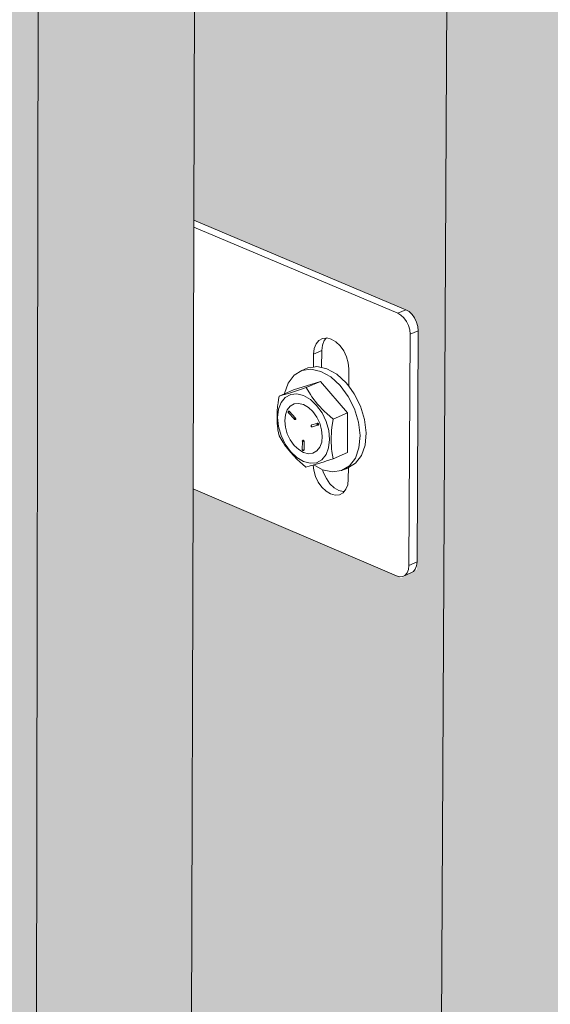
# Model space of a CAD drawing. Units: millimetres. Extents: x 119148 to 151903, y -268307 to -255830.
# Drawn here: x 144121 to 144248, y -263457 to -263221 of the extents above; entities that cross this region are included whole.
import ezdxf

# ---------------------------------------------------------------- set-up
doc = ezdxf.new("R2010")
doc.units = ezdxf.units.MM
for name, color, linetype, lineweight in [('Resysta_Cladding Profile', 132, 'Continuous', 9), ('Resysta_Hatch', 140, 'Continuous', 0), ('Resysta_U Bracket', 63, 'Continuous', 0)]:
    doc.layers.add(name, color=color, linetype=linetype, lineweight=lineweight)

msp = doc.modelspace()

# ---------------------------------------------------------------- hatches: boundary and pattern name
at = {"layer": 'Resysta_Hatch', "true_color": 0xcc6d28}
h = msp.add_hatch(color=32, dxfattribs=at)
h.dxf.hatch_style = 1
h.paths.add_polyline_path([(143711.02, -259502.01), (143710.18, -259428.35), (143663.98, -259431.71), (143731.57, -264692.73), (143769.99, -264672.06), (143769.28, -264609.19), (143769.24, -264605.99), (143768.56, -264546.4), (143768.53, -264544.22), (143756.68, -263504.97), (143755.94, -263440.39), (143755.92, -263438.54), (143742.65, -262274.97), (143741.85, -262204.6), (143741.83, -262203.16), (143727.33, -260932.05), (143726.46, -260855.05)])
h.paths.add_polyline_path([(143830.55, -259492.8), (143829.99, -259419.63), (143784.76, -259422.92), (143832.12, -264638.64), (143869.87, -264618.33), (143869.4, -264557.4), (143869.38, -264554.16), (143868.92, -264494.97), (143868.91, -264492.85), (143860.99, -263460.93), (143860.5, -263396.83), (143860.48, -263395.04), (143851.63, -262240.55), (143851.09, -262170.75), (143851.08, -262169.36), (143841.41, -260909.22), (143840.83, -260832.93)])
h.paths.add_polyline_path([(143947.58, -259483.77), (143947.29, -259411.11), (143903, -259414.33), (143930.85, -264579.06), (143930.91, -264585.5), (143967.99, -264565.55), (143967.75, -264506.46), (143967.74, -264503.18), (143967.5, -264444.39), (143967.5, -264442.33), (143963.38, -263417.64), (143963.12, -263354.02), (143963.12, -263352.28), (143958.52, -262206.75), (143958.24, -262137.52), (143958.23, -262136.17), (143953.21, -260886.83), (143952.91, -260811.22)])
h.paths.add_polyline_path([(144062.19, -259474.91), (144062.16, -259402.75), (144018.79, -259405.91), (144027.97, -264533.28), (144064.41, -264513.68), (144064.38, -264456.35), (144064.38, -264453.04), (144064.35, -264394.64), (144064.35, -264392.64), (144063.91, -263375.1), (144063.88, -263311.95), (144063.88, -263310.26), (144063.38, -262173.55), (144063.35, -262104.88), (144062.8, -260864.85), (144062.77, -260789.92)])
h.paths.add_polyline_path([(144174.46, -259466.23), (144174.68, -259394.57), (144132.19, -259397.66), (144123.35, -264481.97), (144159.16, -264462.71), (144159.33, -264407.06), (144159.34, -264403.72), (144159.52, -264345.71), (144159.52, -264343.76), (144162.62, -263333.28), (144162.81, -263270.59), (144162.81, -263268.94), (144166.27, -262140.94), (144166.48, -262072.82), (144170.24, -260843.29), (144170.47, -260769.02)])
h.paths.add_polyline_path([(144284.45, -259457.71), (144284.92, -259386.55), (144243.29, -259389.58), (144217.09, -264431.55), (144252.29, -264412.61), (144252.64, -264358.56), (144252.66, -264355.2), (144253.04, -264297.57), (144253.05, -264295.67), (144259.56, -263292.17), (144259.97, -263229.93), (144259.98, -263228.33), (144267.25, -262108.9), (144267.68, -262041.33), (144275.6, -260822.11), (144276.08, -260748.5)])
h.paths.add_polyline_path([(144392.25, -259449.36), (144392.94, -259378.7), (144352.15, -259381.67), (144309.24, -264381.98), (144343.84, -264363.36), (144344.36, -264310.85), (144344.4, -264307.46), (144344.96, -264250.21), (144344.98, -264248.36), (144354.79, -263251.74), (144355.4, -263189.96), (144355.42, -263188.4), (144366.36, -262077.42), (144367.02, -262010.39), (144378.93, -260801.33), (144379.65, -260728.35)])
h.paths.add_polyline_path([(144497.9, -259441.16), (144498.82, -259371), (144458.84, -259373.91), (144399.83, -264333.24), (144433.86, -264314.94), (144434.53, -264263.9), (144434.57, -264260.49), (144435.32, -264203.61), (144435.34, -264201.81), (144448.35, -263211.99), (144449.16, -263150.65), (144449.18, -263149.13), (144463.67, -262046.49), (144464.54, -261979.99), (144480.3, -260780.92), (144481.25, -260708.58)])
h.paths.add_polyline_path([(144601.48, -259433.12), (144602.62, -259363.45), (144563.42, -259366.3), (144488.91, -264285.32), (144522.37, -264267.32), (144523.18, -264217.69), (144523.24, -264214.26), (144524.16, -264157.75), (144524.19, -264156), (144540.28, -263172.9), (144541.28, -263111.99), (144541.3, -263110.52), (144559.21, -262016.09), (144560.29, -261950.11), (144579.75, -260760.88), (144580.92, -260689.16)])
h.paths.add_polyline_path([(144703.04, -259425.23), (144704.39, -259356.05), (144665.95, -259358.85), (144576.58, -264232.87), (144576.51, -264238.2), (144609.42, -264220.49), (144610.36, -264172.22), (144610.43, -264168.77), (144611.53, -264112.63), (144611.56, -264110.92), (144630.62, -263134.45), (144631.8, -263073.97), (144631.83, -263072.53), (144653.04, -261986.21), (144654.32, -261920.74), (144677.35, -260741.2), (144678.74, -260670.08)])
h.paths.add_polyline_path([(144802.65, -259417.49), (144804.2, -259348.79), (144766.5, -259351.54), (144662.67, -264191.85), (144695.04, -264174.44), (144696.1, -264127.45), (144696.18, -264123.99), (144697.44, -264068.21), (144697.48, -264066.54), (144719.42, -263096.62), (144720.78, -263036.57), (144720.81, -263035.17), (144745.21, -261956.84), (144746.68, -261891.88), (144773.14, -260721.86), (144774.74, -260651.35)])
h.paths.add_polyline_path([(144900.36, -259409.88), (144902.11, -259341.68), (144865.12, -259344.36), (144747.42, -264146.26), (144779.27, -264129.13), (144780.44, -264083.39), (144780.53, -264079.91), (144781.95, -264024.48), (144782, -264022.86), (144806.72, -263059.41), (144808.25, -262999.78), (144808.28, -262998.42), (144835.75, -261927.97), (144837.4, -261863.5), (144867.18, -260702.87), (144868.98, -260632.95)])
h.paths.add_polyline_path([(144996.22, -259402.42), (144998.16, -259334.69), (144961.87, -259337.33), (144830.81, -264101.4), (144862.14, -264084.55), (144863.41, -264040.01), (144863.51, -264036.51), (144865.09, -263981.44), (144865.14, -263979.85), (144892.54, -263022.8), (144894.24, -262963.59), (144924.71, -261899.58), (144926.54, -261835.6), (144959.51, -260684.2), (144961.5, -260614.86)])
h.paths.add_polyline_path([(145090.28, -259395.09), (145092.41, -259327.84), (145056.8, -259330.43), (144912.85, -264057.27), (144943.68, -264040.68), (144945.05, -263997.29), (144945.16, -263993.79), (144946.89, -263939.06), (144946.94, -263937.51), (144976.94, -262986.77), (144978.8, -262927.97), (145012.13, -261871.66), (145014.13, -261808.17), (145050.18, -260665.86), (145052.35, -260597.09)])
h.paths.add_polyline_path([(145182.61, -259387.89), (145184.9, -259321.11), (145149.96, -259323.65), (144993.74, -264009.14), (144993.59, -264013.84), (145023.93, -263997.51), (145025.39, -263955.23), (145025.51, -263951.71), (145027.38, -263897.33), (145027.43, -263895.82), (145059.94, -262951.32), (145061.95, -262892.92), (145098.05, -261844.2), (145100.22, -261781.18), (145139.24, -260647.84), (145141.58, -260579.63)])
h.paths.add_polyline_path([(145273.23, -259380.81), (145275.7, -259314.51), (145241.4, -259317), (145073.05, -263971.09), (145102.91, -263955.02), (145104.45, -263913.8), (145104.58, -263910.28), (145106.59, -263856.24), (145106.65, -263854.76), (145141.58, -262916.42), (145143.74, -262858.42), (145182.51, -261817.19), (145184.84, -261754.65), (145226.71, -260630.12), (145229.23, -260562.47)])
h.paths.add_polyline_path([(145362.21, -259373.87), (145364.84, -259308.03), (145331.16, -259310.48), (145151.26, -263929.01), (145180.66, -263913.2), (145182.27, -263873.01), (145182.41, -263869.47), (145184.56, -263815.77), (145184.62, -263814.32), (145221.9, -262882.08), (145224.2, -262824.47), (145265.55, -261790.62), (145268.03, -261728.54), (145312.66, -260612.7), (145315.35, -260545.59)])
h.paths.add_polyline_path([(145449.58, -259367.04), (145452.37, -259301.66), (145419.29, -259304.07), (145228.4, -263883.2), (145228.26, -263887.59), (145257.21, -263872.02), (145258.88, -263832.82), (145259.03, -263829.27), (145261.31, -263775.91), (145261.37, -263774.49), (145300.92, -262848.26), (145303.37, -262791.04), (145347.2, -261764.48), (145349.83, -261702.85), (145397.12, -260595.58), (145399.96, -260529.01)])
h.paths.add_polyline_path([(145535.38, -259360.33), (145538.33, -259295.41), (145505.85, -259297.77), (145304.07, -263846.81), (145332.57, -263831.48), (145334.31, -263793.23), (145334.47, -263789.68), (145336.87, -263736.64), (145336.94, -263735.26), (145378.68, -262814.97), (145381.26, -262758.13), (145427.5, -261738.76), (145430.27, -261677.58), (145480.12, -260578.74), (145483.11, -260512.69)])
h.paths.add_polyline_path([(145619.67, -259353.74), (145622.76, -259289.27), (145590.86, -259291.59), (145378.87, -263802.45), (145378.72, -263806.66), (145406.78, -263791.56), (145408.58, -263754.22), (145408.75, -263750.67), (145411.27, -263697.96), (145411.34, -263696.61), (145455.21, -262782.19), (145457.91, -262725.73), (145506.47, -261713.45), (145509.39, -261652.71), (145561.7, -260562.17), (145564.85, -260496.65)])
h.paths.add_polyline_path([(145702.48, -259347.26), (145705.71, -259283.24), (145674.37, -259285.52), (145452.23, -263767.11), (145479.87, -263752.24), (145481.72, -263715.79), (145481.9, -263712.23), (145484.54, -263659.84), (145530.53, -262749.9), (145533.36, -262693.82), (145584.16, -261688.54), (145587.21, -261628.24), (145641.91, -260545.88), (145645.19, -260480.87)])
h = msp.add_hatch(color=32, dxfattribs=at)
h.dxf.hatch_style = 1
h.paths.add_polyline_path([(144018.79, -259405.91), (144009.05, -259405.19), (144011.18, -259407.75), (144011.43, -259410.45), (144011.58, -259485.23), (144010.01, -259488.11), (144006.29, -259488.53), (143947.58, -259483.77), (143952.91, -260810.34), (144012.09, -260822.37), (144014.05, -260824.89), (144014.29, -260827.39), (144014.43, -260896.44), (144012.62, -260898.01), (144009.48, -260898.67), (143953.21, -260886.83), (143958.23, -262136.17), (144014.87, -262154.6), (144016.75, -262157.15), (144016.98, -262159.46), (144017.11, -262222.66), (144014.05, -262224.8), (144011.92, -262224.47), (143958.52, -262206.75), (143963.12, -263352.28), (144017.43, -263376.03), (144019.23, -263378.59), (144019.45, -263380.75), (144019.56, -263438.8), (144015.78, -263440.87), (143963.38, -263417.64), (143967.5, -264442.33), (144019.72, -264470.39), (144021.45, -264472.96), (144021.66, -264474.98), (144021.76, -264528.5), (144018.05, -264530.5), (143967.74, -264503.18), (143967.75, -264506.46), (144027.98, -264539.17), (144027.97, -264533.28)])
h.paths.add_polyline_path([(144132.19, -259397.66), (144122.47, -259396.96), (144124.59, -259399.49), (144124.82, -259402.16), (144124.71, -259476.2), (144123.14, -259479.05), (144119.45, -259479.46), (144062.19, -259474.91), (144062.77, -260789.06), (144120.52, -260800.58), (144122.48, -260803.07), (144122.7, -260805.54), (144122.6, -260873.97), (144120.78, -260875.53), (144117.68, -260876.18), (144062.8, -260864.85), (144063.35, -262103.57), (144098.24, -262114.71), (144118.62, -262121.22), (144120.49, -262123.74), (144120.71, -262126.03), (144120.62, -262188.71), (144117.57, -262190.83), (144115.46, -262190.51), (144063.38, -262173.55), (144063.88, -263310.26), (144116.88, -263333.01), (144118.67, -263335.55), (144118.88, -263337.69), (144118.79, -263395.31), (144115.03, -263397.35), (144063.91, -263375.1), (144064.35, -264392.64), (144115.31, -264419.55), (144117.04, -264422.09), (144117.24, -264424.09), (144117.16, -264477.25), (144113.47, -264479.24), (144064.38, -264453.04), (144064.38, -264456.35), (144123.34, -264487.82), (144123.35, -264481.97)])
h.paths.add_polyline_path([(144120.78, -260875.53), (144118.05, -260876.1), (144118.84, -260875.81), (144121.34, -260875.29), (144121.65, -260874.79)], flags=17)
h.paths.add_polyline_path([(144243.29, -259389.58), (144233.58, -259388.9), (144235.69, -259391.4), (144235.92, -259394.04), (144235.55, -259467.35), (144233.97, -259470.17), (144230.32, -259470.58), (144174.46, -259466.23), (144170.47, -260768.19), (144226.84, -260779.21), (144228.79, -260781.67), (144229.01, -260784.12), (144228.68, -260851.93), (144226.85, -260853.48), (144223.79, -260854.12), (144170.24, -260843.29), (144166.48, -262071.55), (144220.43, -262088.46), (144222.3, -262090.95), (144222.51, -262093.23), (144222.2, -262155.39), (144219.17, -262157.48), (144217.08, -262157.18), (144166.27, -262140.94), (144162.81, -263268.94), (144214.55, -263290.76), (144216.34, -263293.28), (144216.54, -263295.39), (144216.25, -263352.59), (144212.51, -263354.62), (144162.62, -263333.28), (144159.52, -264343.76), (144209.26, -264369.58), (144210.99, -264372.1), (144211.18, -264374.08), (144210.92, -264426.89), (144207.25, -264428.85), (144159.34, -264403.72), (144159.33, -264407.06), (144217.06, -264437.36), (144217.09, -264431.55)])
h.paths.add_polyline_path([(144352.15, -259381.67), (144342.46, -259381), (144344.56, -259383.47), (144344.77, -259386.09), (144344.17, -259458.68), (144342.57, -259461.47), (144338.96, -259461.88), (144284.45, -259457.71), (144276.08, -260747.69), (144331.12, -260758.25), (144333.06, -260760.69), (144333.27, -260763.12), (144332.71, -260830.32), (144330.88, -260831.86), (144327.86, -260832.49), (144275.6, -260822.11), (144267.69, -262040.09), (144320.37, -262056.3), (144322.23, -262058.77), (144322.43, -262061.03), (144321.91, -262122.68), (144318.9, -262124.76), (144316.82, -262124.46), (144267.25, -262108.9), (144259.98, -263228.33), (144310.49, -263249.27), (144312.27, -263251.75), (144312.47, -263253.85), (144311.99, -263310.62), (144308.28, -263312.64), (144259.56, -263292.17), (144253.05, -264295.67), (144301.62, -264320.46), (144303.33, -264322.96), (144303.52, -264324.93), (144303.08, -264377.37), (144299.44, -264379.33), (144252.66, -264355.2), (144252.64, -264358.56), (144309.19, -264387.75), (144309.24, -264381.98)])
h.paths.add_polyline_path([(144458.84, -259373.91), (144449.16, -259373.25), (144451.25, -259375.7), (144451.46, -259378.29), (144450.62, -259450.18), (144449.02, -259452.95), (144445.44, -259453.34), (144392.25, -259449.36), (144379.66, -260727.57), (144433.4, -260737.69), (144435.34, -260740.1), (144435.54, -260742.51), (144434.76, -260809.12), (144432.93, -260810.65), (144429.95, -260811.27), (144378.93, -260801.33), (144367.03, -262009.18), (144418.48, -262024.74), (144420.33, -262027.18), (144420.52, -262029.42), (144419.81, -262090.58), (144416.8, -262092.62), (144414.75, -262092.34), (144366.36, -262077.42), (144355.42, -263188.4), (144404.75, -263208.5), (144406.52, -263210.96), (144406.71, -263213.04), (144406.05, -263269.4), (144402.36, -263271.39), (144354.79, -263251.74), (144344.98, -264248.36), (144392.41, -264272.18), (144394.12, -264274.65), (144394.3, -264276.6), (144393.69, -264328.7), (144390.08, -264330.64), (144344.4, -264307.46), (144344.36, -264310.85), (144399.76, -264338.97), (144399.83, -264333.24)])

# ---------------------------------------------------------------- linework, layer by layer
at = {"layer": 'Resysta_Cladding Profile'}
for p, q in [((144217.09, -264431.55), (144243.29, -259389.58)), ((144123.35, -264481.97), (144132.19, -259397.66)), ((144162.81, -263268.94), (144166.27, -262140.94)), ((144159.52, -264343.76), (144162.62, -263333.28))]:
    msp.add_line(p, q, dxfattribs=at)
at = {"layer": 'Resysta_U Bracket'}
for p, q in [((144162.81, -263268.94), (144213.58, -263290.36)), ((144162.81, -263270.59), (144162.81, -263268.94)), ((144162.62, -263333.28), (144162.81, -263270.59)), ((144211.64, -263291.19), (144162.81, -263270.59)), ((144213.58, -263290.36), (144211.64, -263291.19)), ((144214.35, -263290.81), (144213.58, -263290.36)), ((144215.06, -263291.49), (144214.35, -263290.81)), ((144212.41, -263291.65), (144211.64, -263291.19)), ((144213.13, -263292.33), (144212.41, -263291.65)), ((144213.74, -263293.19), (144213.13, -263292.33)), ((144214.21, -263294.17), (144213.74, -263293.19)), ((144215.68, -263292.35), (144215.06, -263291.49)), ((144216.15, -263293.33), (144215.68, -263292.35)), ((144216.44, -263294.37), (144216.15, -263293.33)), ((144214.5, -263295.21), (144214.21, -263294.17)), ((144214.6, -263296.23), (144214.5, -263295.21)), ((144216.54, -263295.39), (144214.6, -263296.23)), ((144216.26, -263350.77), (144216.54, -263295.39)), ((144216.54, -263295.39), (144216.44, -263294.37)), ((144192.75, -263297.72), (144192.08, -263298.54)), ((144193.62, -263297.24), (144192.75, -263297.72)), ((144194.01, -263297.71), (144193.59, -263298.82)), ((144194.47, -263297.15), (144193.62, -263297.24)), ((144194.47, -263297.15), (144194.01, -263297.71)), ((144194.64, -263297.13), (144194.47, -263297.15)), ((144195.73, -263297.41), (144194.64, -263297.13)), ((144196.82, -263298.05), (144195.73, -263297.41)), ((144197.83, -263299.01), (144196.82, -263298.05)), ((144214.33, -263351.62), (144214.6, -263296.23)), ((144191.65, -263299.65), (144191.5, -263300.98)), ((144193.44, -263300.14), (144191.5, -263300.98)), ((144192.08, -263298.54), (144191.65, -263299.65)), ((144193.44, -263300.14), (144193.42, -263304.24)), ((144193.59, -263298.82), (144193.44, -263300.14)), ((144198.7, -263300.23), (144197.83, -263299.01)), ((144199.36, -263301.62), (144198.7, -263300.23)), ((144191.5, -263300.98), (144191.49, -263304.12)), ((144199.77, -263303.09), (144199.36, -263301.62)), ((144186.8, -263306.08), (144188.66, -263304.95)), ((144190.11, -263304.32), (144188.66, -263304.95)), ((144188.66, -263304.95), (144190.85, -263304.62)), ((144190.11, -263304.32), (144191.49, -263304.12)), ((144190.85, -263304.62), (144193.22, -263305.14)), ((144191.49, -263304.12), (144192.3, -263304)), ((144192.3, -263304), (144193.42, -263304.24)), ((144193.22, -263305.14), (144195.6, -263306.46)), ((144193.42, -263304.24), (144194.67, -263304.51)), ((144194.67, -263304.51), (144197.05, -263305.83)), ((144199.91, -263304.54), (144199.77, -263303.09)), ((144199.89, -263308.68), (144199.91, -263304.54)), ((144185.39, -263307.96), (144186.8, -263306.08)), ((144193.15, -263307.56), (144186.67, -263309.56)), ((144193.15, -263307.56), (144189.75, -263309.03)), ((144199.61, -263315.06), (144193.15, -263307.56)), ((144195.6, -263306.46), (144197.84, -263308.5)), ((144197.05, -263305.83), (144199.29, -263307.87)), ((144184.52, -263310.44), (144185.39, -263307.96)), ((144184.52, -263310.49), (144186.67, -263309.56)), ((144187.6, -263309.75), (144185.99, -263310.26)), ((144188.15, -263309.56), (144187.6, -263309.75)), ((144189.75, -263309.03), (144188.15, -263309.56)), ((144190.72, -263310.65), (144189.75, -263309.03)), ((144197.84, -263308.5), (144199.77, -263311.11)), ((144199.29, -263307.87), (144199.89, -263308.68)), ((144199.89, -263308.68), (144201.22, -263310.48)), ((144183.1, -263311.88), (144182.97, -263312.72)), ((144183.26, -263311.04), (144183.1, -263311.88)), ((144183.26, -263311.04), (144184.52, -263310.49)), ((144184.24, -263310.77), (144183.26, -263311.04)), ((144184.71, -263311.36), (144183.72, -263312.58)), ((144184.59, -263310.68), (144184.24, -263310.77)), ((144184.52, -263310.49), (144184.52, -263310.44)), ((144185.99, -263310.26), (144184.59, -263310.68)), ((144186, -263310.65), (144184.71, -263311.36)), ((144187.5, -263310.49), (144186, -263310.65)), ((144189.11, -263310.91), (144187.5, -263310.49)), ((144190.72, -263311.86), (144189.11, -263310.91)), ((144191.07, -263311.22), (144190.72, -263310.65)), ((144192.22, -263313.27), (144190.72, -263311.86)), ((144192.46, -263313.01), (144191.07, -263311.22)), ((144199.77, -263311.11), (144201.28, -263314.12)), ((144201.22, -263310.48), (144202.73, -263313.49)), ((144182.79, -263314.39), (144182.74, -263315.21)), ((144182.85, -263313.76), (144182.79, -263314.39)), ((144182.86, -263313.56), (144182.85, -263313.76)), ((144182.95, -263313.05), (144182.86, -263313.56)), ((144183.09, -263314.22), (144182.87, -263316.17)), ((144182.97, -263312.72), (144182.95, -263313.05)), ((144183.72, -263312.58), (144183.09, -263314.22)), ((144185.18, -263314.33), (144184.73, -263315.53)), ((144185.89, -263313.44), (144185.18, -263314.33)), ((144185.49, -263314.68), (144185.46, -263314.72)), ((144185.52, -263314.66), (144185.49, -263314.7)), ((144185.52, -263314.66), (144185.49, -263314.68)), ((144185.53, -263314.67), (144185.49, -263314.7)), ((144185.54, -263314.67), (144185.49, -263314.7)), ((144185.51, -263314.72), (144185.53, -263314.67)), ((144185.54, -263314.67), (144185.51, -263314.72)), ((144185.56, -263314.63), (144185.52, -263314.66)), ((144185.58, -263314.64), (144185.52, -263314.66)), ((144185.54, -263314.67), (144185.52, -263314.66)), ((144185.53, -263314.67), (144185.58, -263314.64)), ((144185.61, -263314.66), (144185.53, -263314.67)), ((144185.55, -263314.73), (144185.53, -263314.67)), ((144185.58, -263314.64), (144185.54, -263314.67)), ((144185.58, -263314.64), (144185.63, -263314.61)), ((144185.65, -263314.64), (144185.58, -263314.64)), ((144185.61, -263314.66), (144185.58, -263314.64)), ((144185.65, -263314.64), (144185.61, -263314.66)), ((144185.61, -263314.73), (144185.61, -263314.66)), ((144185.65, -263314.69), (144185.61, -263314.66)), ((144185.7, -263314.66), (144185.61, -263314.66)), ((144185.65, -263314.69), (144185.61, -263314.73)), ((144185.63, -263314.61), (144185.65, -263314.64)), ((144185.65, -263314.64), (144185.7, -263314.66)), ((144185.7, -263314.66), (144185.65, -263314.69)), ((144185.7, -263314.66), (144185.74, -263314.7)), ((144185.89, -263313.44), (144186.82, -263312.91)), ((144186.82, -263312.91), (144187.9, -263312.79)), ((144187.9, -263312.79), (144189.06, -263313.07)), ((144189.06, -263313.07), (144190.23, -263313.75)), ((144190.23, -263313.75), (144191.31, -263314.77)), ((144192.22, -263313.27), (144193.51, -263315.08)), ((144194.07, -263314.7), (144192.46, -263313.01)), ((144201.28, -263314.12), (144202.25, -263317.31)), ((144202.73, -263313.49), (144203.7, -263316.68)), ((144182.74, -263315.21), (144182.73, -263316.01)), ((144182.73, -263316.01), (144182.74, -263316.81)), ((144182.74, -263316.81), (144182.78, -263317.59)), ((144183.07, -263318.31), (144182.87, -263316.17)), ((144184.73, -263315.53), (144184.58, -263316.95)), ((144184.58, -263316.95), (144184.74, -263318.5)), ((144185.41, -263314.81), (144185.4, -263314.86)), ((144185.44, -263314.82), (144185.4, -263314.86)), ((144185.41, -263314.84), (144185.4, -263314.86)), ((144185.4, -263314.86), (144185.42, -263314.92)), ((144185.4, -263314.86), (144185.42, -263314.89)), ((144185.43, -263314.77), (144185.41, -263314.84)), ((144185.43, -263314.77), (144185.41, -263314.81)), ((144185.44, -263314.82), (144185.41, -263314.84)), ((144185.41, -263314.84), (144185.42, -263314.89)), ((144185.44, -263314.82), (144185.42, -263314.86)), ((144185.42, -263314.82), (144185.42, -263314.86)), ((144185.42, -263314.86), (144185.45, -263314.88)), ((144185.42, -263314.86), (144185.44, -263314.92)), ((144185.44, -263314.87), (144185.42, -263314.89)), ((144185.44, -263314.87), (144185.42, -263314.92)), ((144185.42, -263314.89), (144185.42, -263314.95)), ((144185.42, -263314.92), (144185.42, -263314.95)), ((144185.42, -263314.95), (144185.44, -263314.98)), ((144185.42, -263314.95), (144185.47, -263314.99)), ((144185.42, -263314.95), (144185.46, -263315.03)), ((144185.44, -263314.73), (144185.43, -263314.77)), ((144185.43, -263314.77), (144185.44, -263314.82)), ((144185.49, -263314.7), (144185.44, -263314.73)), ((144185.49, -263314.7), (144185.44, -263314.77)), ((144185.44, -263314.73), (144185.46, -263314.78)), ((144185.44, -263314.77), (144185.44, -263314.82)), ((144185.46, -263314.78), (144185.44, -263314.82)), ((144185.48, -263314.88), (144185.44, -263314.82)), ((144185.44, -263314.82), (144185.45, -263314.88)), ((144185.48, -263314.85), (144185.44, -263314.87)), ((144185.44, -263314.87), (144185.48, -263314.92)), ((144185.45, -263314.88), (144185.44, -263314.92)), ((144185.49, -263314.95), (144185.44, -263314.92)), ((144185.46, -263315.03), (144185.44, -263314.98)), ((144185.45, -263314.88), (144185.48, -263314.88)), ((144185.49, -263314.7), (144185.46, -263314.72)), ((144185.51, -263314.72), (144185.46, -263314.78)), ((144185.48, -263314.81), (144185.46, -263314.78)), ((144185.48, -263314.85), (144185.46, -263314.78)), ((144185.46, -263315.03), (144186.8, -263316.53)), ((144185.47, -263314.99), (144185.49, -263314.95)), ((144185.51, -263314.79), (144185.48, -263314.81)), ((144185.51, -263314.79), (144185.48, -263314.88)), ((144185.48, -263314.81), (144185.48, -263314.88)), ((144185.52, -263314.83), (144185.48, -263314.88)), ((144185.48, -263314.85), (144185.48, -263314.92)), ((144185.53, -263314.88), (144185.48, -263314.85)), ((144185.53, -263314.88), (144185.48, -263314.88)), ((144185.48, -263314.88), (144185.49, -263314.95)), ((144185.51, -263314.72), (144185.49, -263314.7)), ((144185.53, -263314.88), (144185.49, -263314.95)), ((144185.55, -263314.73), (144185.51, -263314.72)), ((144185.51, -263314.72), (144185.51, -263314.79)), ((144185.55, -263314.73), (144185.51, -263314.72)), ((144185.56, -263314.78), (144185.51, -263314.79)), ((144185.52, -263314.83), (144185.51, -263314.79)), ((144185.56, -263314.78), (144185.52, -263314.83)), ((144185.53, -263314.88), (144185.52, -263314.83)), ((144185.61, -263314.73), (144185.55, -263314.73)), ((144185.56, -263314.78), (144185.55, -263314.73)), ((144185.55, -263314.73), (144185.56, -263314.78)), ((144185.61, -263314.73), (144185.56, -263314.78)), ((144185.74, -263314.7), (144187.09, -263316.27)), ((144186.79, -263316.57), (144186.8, -263316.53)), ((144186.79, -263316.57), (144186.83, -263316.6)), ((144186.81, -263316.59), (144186.79, -263316.57)), ((144186.84, -263316.49), (144186.8, -263316.53)), ((144186.8, -263316.53), (144186.81, -263316.59)), ((144186.83, -263316.58), (144186.8, -263316.53)), ((144186.83, -263316.53), (144186.8, -263316.53)), ((144186.83, -263316.6), (144186.81, -263316.59)), ((144186.81, -263316.59), (144186.84, -263316.62)), ((144186.84, -263316.49), (144186.83, -263316.53)), ((144186.83, -263316.58), (144186.83, -263316.53)), ((144186.88, -263316.58), (144186.83, -263316.53)), ((144186.83, -263316.6), (144186.88, -263316.58)), ((144186.83, -263316.6), (144186.87, -263316.64)), ((144186.84, -263316.49), (144186.86, -263316.43)), ((144186.9, -263316.55), (144186.84, -263316.49)), ((144186.88, -263316.58), (144186.84, -263316.49)), ((144186.88, -263316.58), (144186.84, -263316.49)), ((144186.87, -263316.64), (144186.84, -263316.62)), ((144186.86, -263316.43), (144186.91, -263316.44)), ((144186.9, -263316.65), (144186.86, -263316.62)), ((144186.87, -263316.64), (144186.91, -263316.63)), ((144186.87, -263316.64), (144186.91, -263316.66)), ((144186.88, -263316.58), (144186.9, -263316.55)), ((144186.93, -263316.57), (144186.88, -263316.58)), ((144186.96, -263316.57), (144186.9, -263316.55)), ((144186.93, -263316.57), (144186.9, -263316.55)), ((144186.91, -263316.44), (144186.96, -263316.41)), ((144186.93, -263316.5), (144186.91, -263316.44)), ((144186.95, -263316.46), (144186.91, -263316.44)), ((144186.91, -263316.66), (144186.95, -263316.67)), ((144186.96, -263316.41), (144186.93, -263316.36)), ((144186.95, -263316.46), (144186.93, -263316.36)), ((144186.93, -263316.5), (144186.95, -263316.46)), ((144186.99, -263316.49), (144186.93, -263316.5)), ((144186.93, -263316.57), (144186.98, -263316.61)), ((144186.96, -263316.41), (144186.95, -263316.46)), ((144186.99, -263316.49), (144186.95, -263316.46)), ((144186.99, -263316.67), (144186.95, -263316.67)), ((144187.03, -263316.53), (144186.96, -263316.57)), ((144186.98, -263316.61), (144186.96, -263316.57)), ((144187.03, -263316.58), (144186.96, -263316.57)), ((144186.98, -263316.61), (144187.03, -263316.58)), ((144186.98, -263316.61), (144187.02, -263316.64)), ((144187.06, -263316.48), (144186.99, -263316.49)), ((144187.03, -263316.53), (144186.99, -263316.49)), ((144186.99, -263316.67), (144187.02, -263316.64)), ((144186.99, -263316.67), (144187.07, -263316.65)), ((144187.04, -263316.67), (144186.99, -263316.67)), ((144187.02, -263316.64), (144187.07, -263316.62)), ((144187.02, -263316.64), (144187.04, -263316.67)), ((144187.07, -263316.65), (144187.02, -263316.65)), ((144187.03, -263316.53), (144187.06, -263316.48)), ((144187.03, -263316.58), (144187.03, -263316.53)), ((144187.09, -263316.53), (144187.03, -263316.53)), ((144187.09, -263316.58), (144187.03, -263316.58)), ((144187.07, -263316.62), (144187.03, -263316.58)), ((144187.04, -263316.29), (144187.09, -263316.27)), ((144187.07, -263316.34), (144187.04, -263316.29)), ((144187.12, -263316.32), (144187.04, -263316.29)), ((144187.04, -263316.67), (144187.07, -263316.65)), ((144187.09, -263316.53), (144187.06, -263316.48)), ((144187.12, -263316.32), (144187.07, -263316.34)), ((144187.07, -263316.62), (144187.09, -263316.58)), ((144187.13, -263316.61), (144187.07, -263316.62)), ((144187.07, -263316.65), (144187.13, -263316.61)), ((144187.07, -263316.65), (144187.07, -263316.62)), ((144187.07, -263316.65), (144187.12, -263316.64)), ((144187.12, -263316.32), (144187.09, -263316.27)), ((144187.15, -263316.38), (144187.1, -263316.4)), ((144187.14, -263316.45), (144187.1, -263316.4)), ((144187.15, -263316.38), (144187.12, -263316.32)), ((144187.12, -263316.64), (144187.2, -263316.59)), ((144187.12, -263316.64), (144187.13, -263316.61)), ((144187.14, -263316.45), (144187.15, -263316.38)), ((144187.2, -263316.43), (144187.15, -263316.38)), ((144187.2, -263316.49), (144187.2, -263316.43)), ((144187.2, -263316.55), (144187.2, -263316.49)), ((144187.2, -263316.59), (144187.2, -263316.55)), ((144191.31, -263314.77), (144192.25, -263316.07)), ((144192.25, -263316.07), (144192.97, -263317.56)), ((144193.51, -263315.08), (144194.49, -263317.14)), ((144194.62, -263315.18), (144194.07, -263314.7)), ((144196.2, -263316.54), (144194.62, -263315.18)), ((144195.89, -263318.56), (144196.2, -263316.54)), ((144199.61, -263315.06), (144196.2, -263316.54)), ((144199.57, -263324.57), (144199.61, -263315.06)), ((144203.7, -263316.68), (144204.07, -263319.86)), ((144182.78, -263317.59), (144182.83, -263318.17)), ((144182.83, -263318.17), (144182.84, -263318.36)), ((144182.84, -263318.36), (144182.92, -263318.79)), ((144182.92, -263318.79), (144182.94, -263319.1)), ((144182.94, -263319.1), (144183.07, -263319.83)), ((144183.07, -263318.31), (144183.69, -263320.48)), ((144185.19, -263320.07), (144184.74, -263318.5)), ((144190.89, -263318.12), (144190.87, -263318.2)), ((144190.88, -263318.14), (144190.87, -263318.2)), ((144190.87, -263318.2), (144190.88, -263318.23)), ((144190.87, -263318.2), (144190.88, -263318.25)), ((144190.9, -263318.1), (144190.88, -263318.14)), ((144190.89, -263318.12), (144190.88, -263318.18)), ((144190.9, -263318.17), (144190.88, -263318.23)), ((144190.88, -263318.23), (144190.91, -263318.27)), ((144190.89, -263318.12), (144190.9, -263318.17)), ((144190.91, -263318.06), (144190.9, -263318.1)), ((144190.91, -263318.13), (144190.9, -263318.17)), ((144190.9, -263318.17), (144190.91, -263318.27)), ((144190.9, -263318.17), (144190.92, -263318.22)), ((144190.9, -263318.17), (144190.93, -263318.17)), ((144190.94, -263318.03), (144190.91, -263318.06)), ((144190.95, -263318.06), (144190.91, -263318.13)), ((144190.95, -263318.06), (144190.91, -263318.06)), ((144190.92, -263318.07), (144190.91, -263318.13)), ((144190.91, -263318.13), (144190.93, -263318.17)), ((144190.93, -263318.17), (144190.91, -263318.2)), ((144190.91, -263318.2), (144190.91, -263318.27)), ((144190.91, -263318.2), (144190.95, -263318.25)), ((144190.92, -263318.22), (144190.91, -263318.27)), ((144190.95, -263318.25), (144190.91, -263318.27)), ((144190.91, -263318.27), (144190.92, -263318.33)), ((144190.91, -263318.32), (144190.93, -263318.34)), ((144190.92, -263318.22), (144190.97, -263318.3)), ((144190.92, -263318.33), (144190.97, -263318.3)), ((144190.92, -263318.33), (144190.94, -263318.36)), ((144190.92, -263318.33), (144190.97, -263318.37)), ((144190.92, -263318.33), (144190.96, -263318.37)), ((144190.93, -263318.23), (144190.95, -263318.25)), ((144190.93, -263318.34), (144190.93, -263318.31)), ((144190.96, -263318.38), (144190.93, -263318.34)), ((144190.93, -263318.34), (144190.97, -263318.37)), ((144190.98, -263317.99), (144190.94, -263318.03)), ((144191, -263318.41), (144190.94, -263318.36)), ((144190.95, -263318.21), (144190.95, -263318.25)), ((144190.95, -263318.25), (144190.97, -263318.3)), ((144190.96, -263318.37), (144191, -263318.41)), ((144191.02, -263318.42), (144190.97, -263318.37)), ((144190.97, -263318.37), (144191.02, -263318.38)), ((144190.97, -263318.37), (144191.01, -263318.4)), ((144191.01, -263317.97), (144190.98, -263317.99)), ((144191.02, -263318.42), (144191, -263318.41)), ((144191.06, -263317.95), (144191.01, -263317.97)), ((144191.05, -263318.43), (144191.01, -263318.4)), ((144191.02, -263318.42), (144191.09, -263318.43)), ((144191.02, -263318.42), (144191.05, -263318.43)), ((144191.09, -263318.43), (144191.05, -263318.43)), ((144191.06, -263317.95), (144192.3, -263317.64)), ((144191.09, -263318.43), (144191.14, -263318.44)), ((144191.14, -263318.44), (144191.21, -263318.43)), ((144191.17, -263318.44), (144191.21, -263318.43)), ((144192.39, -263317.98), (144191.21, -263318.43)), ((144192.3, -263317.73), (144192.27, -263317.76)), ((144192.27, -263317.76), (144192.28, -263317.83)), ((144192.27, -263317.76), (144192.32, -263317.8)), ((144192.32, -263317.8), (144192.27, -263317.76)), ((144192.28, -263317.83), (144192.32, -263317.8)), ((144192.28, -263317.83), (144192.32, -263317.87)), ((144192.33, -263317.59), (144192.3, -263317.64)), ((144192.37, -263317.59), (144192.3, -263317.64)), ((144192.33, -263317.64), (144192.3, -263317.64)), ((144192.35, -263317.75), (144192.32, -263317.8)), ((144192.36, -263317.81), (144192.32, -263317.8)), ((144192.32, -263317.8), (144192.32, -263317.87)), ((144192.36, -263317.81), (144192.32, -263317.87)), ((144192.38, -263317.85), (144192.32, -263317.87)), ((144192.38, -263317.9), (144192.32, -263317.87)), ((144192.39, -263317.98), (144192.32, -263317.92)), ((144192.32, -263317.92), (144192.39, -263317.95)), ((144192.37, -263317.56), (144192.33, -263317.59)), ((144192.37, -263317.59), (144192.33, -263317.64)), ((144192.37, -263317.59), (144192.33, -263317.59)), ((144192.37, -263317.65), (144192.33, -263317.64)), ((144192.33, -263317.64), (144192.34, -263317.7)), ((144192.37, -263317.65), (144192.34, -263317.7)), ((144192.41, -263317.67), (144192.34, -263317.7)), ((144192.36, -263317.81), (144192.35, -263317.75)), ((144192.39, -263317.74), (144192.36, -263317.81)), ((144192.44, -263317.76), (144192.36, -263317.81)), ((144192.43, -263317.81), (144192.36, -263317.81)), ((144192.38, -263317.85), (144192.36, -263317.81)), ((144192.42, -263317.53), (144192.37, -263317.56)), ((144192.37, -263317.59), (144192.42, -263317.53)), ((144192.41, -263317.55), (144192.37, -263317.59)), ((144192.46, -263317.56), (144192.37, -263317.59)), ((144192.37, -263317.59), (144192.37, -263317.56)), ((144192.41, -263317.6), (144192.37, -263317.59)), ((144192.41, -263317.6), (144192.37, -263317.65)), ((144192.41, -263317.67), (144192.37, -263317.65)), ((144192.45, -263317.89), (144192.38, -263317.85)), ((144192.38, -263317.9), (144192.38, -263317.85)), ((144192.45, -263317.89), (144192.38, -263317.9)), ((144192.44, -263317.76), (144192.39, -263317.74)), ((144192.43, -263317.95), (144192.39, -263317.95)), ((144192.39, -263317.98), (144192.39, -263317.95)), ((144192.39, -263317.98), (144192.43, -263317.95)), ((144192.44, -263318.01), (144192.39, -263317.98)), ((144192.44, -263317.98), (144192.39, -263317.98)), ((144192.46, -263317.56), (144192.41, -263317.6)), ((144192.41, -263317.67), (144192.41, -263317.6)), ((144192.45, -263317.62), (144192.41, -263317.6)), ((144192.45, -263317.62), (144192.41, -263317.67)), ((144192.47, -263317.68), (144192.41, -263317.67)), ((144192.46, -263317.53), (144192.42, -263317.53)), ((144192.46, -263317.56), (144192.42, -263317.53)), ((144192.44, -263317.76), (144192.43, -263317.81)), ((144192.48, -263317.84), (144192.43, -263317.81)), ((144192.44, -263317.98), (144192.43, -263317.95)), ((144192.47, -263317.68), (144192.44, -263317.76)), ((144192.5, -263317.72), (144192.44, -263317.76)), ((144192.49, -263317.79), (144192.44, -263317.76)), ((144192.5, -263318), (144192.44, -263317.98)), ((144192.44, -263318.01), (144192.44, -263317.98)), ((144192.5, -263318), (144192.44, -263317.98)), ((144192.44, -263318.01), (144192.5, -263318)), ((144192.52, -263318.03), (144192.44, -263318.01)), ((144192.45, -263317.62), (144192.46, -263317.56)), ((144192.5, -263317.59), (144192.45, -263317.62)), ((144192.52, -263317.65), (144192.45, -263317.62)), ((144192.47, -263317.68), (144192.45, -263317.62)), ((144192.48, -263317.84), (144192.45, -263317.89)), ((144192.51, -263317.93), (144192.45, -263317.89)), ((144192.51, -263317.89), (144192.45, -263317.89)), ((144192.46, -263317.53), (144192.51, -263317.54)), ((144192.5, -263317.59), (144192.46, -263317.56)), ((144192.52, -263317.65), (144192.47, -263317.68)), ((144192.5, -263317.72), (144192.47, -263317.68)), ((144192.48, -263317.84), (144192.49, -263317.79)), ((144192.51, -263317.89), (144192.48, -263317.84)), ((144192.49, -263317.79), (144192.5, -263317.72)), ((144192.55, -263317.76), (144192.49, -263317.79)), ((144192.52, -263317.65), (144192.5, -263317.59)), ((144192.55, -263317.76), (144192.5, -263317.72)), ((144192.5, -263318), (144192.52, -263317.97)), ((144192.51, -263317.54), (144192.55, -263317.57)), ((144192.51, -263317.89), (144192.58, -263317.88)), ((144192.58, -263317.88), (144192.51, -263317.89)), ((144192.57, -263317.93), (144192.51, -263317.89)), ((144192.51, -263317.93), (144192.51, -263317.89)), ((144192.52, -263317.97), (144192.51, -263317.93)), ((144192.57, -263317.93), (144192.51, -263317.93)), ((144192.52, -263317.97), (144192.57, -263317.93)), ((144192.58, -263317.97), (144192.52, -263317.97)), ((144192.52, -263318.03), (144192.6, -263317.99)), ((144192.52, -263318.03), (144192.55, -263318.01)), ((144192.55, -263317.57), (144192.59, -263317.61)), ((144192.55, -263317.76), (144192.58, -263317.68)), ((144192.61, -263317.74), (144192.55, -263317.76)), ((144192.57, -263317.82), (144192.55, -263317.76)), ((144192.63, -263317.8), (144192.55, -263317.76)), ((144192.6, -263317.99), (144192.55, -263318.01)), ((144192.63, -263317.8), (144192.57, -263317.82)), ((144192.58, -263317.88), (144192.57, -263317.82)), ((144192.57, -263317.93), (144192.58, -263317.88)), ((144192.63, -263317.92), (144192.57, -263317.93)), ((144192.58, -263317.97), (144192.57, -263317.93)), ((144192.61, -263317.74), (144192.58, -263317.68)), ((144192.58, -263317.97), (144192.63, -263317.92)), ((144192.63, -263317.96), (144192.58, -263317.97)), ((144192.59, -263317.61), (144192.63, -263317.66)), ((144192.63, -263317.96), (144192.6, -263317.99)), ((144192.63, -263317.8), (144192.61, -263317.74)), ((144192.63, -263317.66), (144192.66, -263317.72)), ((144192.68, -263317.9), (144192.63, -263317.96)), ((144192.63, -263317.96), (144192.63, -263317.92)), ((144192.66, -263317.72), (144192.68, -263317.78)), ((144192.68, -263317.78), (144192.68, -263317.84)), ((144192.68, -263317.84), (144192.68, -263317.9)), ((144192.97, -263317.56), (144193.42, -263319.13)), ((144193.42, -263319.13), (144193.58, -263320.68)), ((144194.49, -263317.14), (144195.11, -263319.32)), ((144195.11, -263319.32), (144195.31, -263321.46)), ((144195.67, -263321.52), (144195.79, -263319.26)), ((144195.79, -263319.26), (144195.89, -263318.56)), ((144202.25, -263317.31), (144202.61, -263320.49)), ((144183.07, -263319.83), (144183.22, -263320.54)), ((144183.22, -263320.54), (144184.19, -263322.16)), ((144183.69, -263320.48), (144184.67, -263322.53)), ((144185.91, -263321.55), (144185.19, -263320.07)), ((144185.91, -263321.55), (144186.84, -263322.85)), ((144188.84, -263321.73), (144188.8, -263321.78)), ((144188.81, -263321.74), (144188.8, -263321.78)), ((144188.81, -263321.74), (144188.8, -263321.78)), ((144188.84, -263321.71), (144188.81, -263321.74)), ((144188.84, -263321.73), (144188.83, -263321.79)), ((144188.88, -263321.77), (144188.83, -263321.79)), ((144188.87, -263321.67), (144188.84, -263321.71)), ((144188.89, -263321.71), (144188.84, -263321.71)), ((144188.9, -263321.65), (144188.87, -263321.67)), ((144188.9, -263321.65), (144188.87, -263321.67)), ((144188.89, -263321.71), (144188.88, -263321.77)), ((144188.92, -263321.79), (144188.88, -263321.77)), ((144188.88, -263321.77), (144188.88, -263321.81)), ((144188.9, -263321.65), (144188.89, -263321.71)), ((144188.94, -263321.64), (144188.9, -263321.65)), ((144188.99, -263321.62), (144188.94, -263321.64)), ((144188.99, -263321.66), (144188.94, -263321.64)), ((144189.02, -263321.76), (144188.97, -263321.8)), ((144188.99, -263321.66), (144188.99, -263321.62)), ((144189.06, -263321.62), (144188.99, -263321.62)), ((144189.08, -263321.66), (144188.99, -263321.66)), ((144188.99, -263321.72), (144188.99, -263321.66)), ((144189.03, -263321.68), (144188.99, -263321.66)), ((144189.03, -263321.68), (144188.99, -263321.72)), ((144189.02, -263321.76), (144188.99, -263321.72)), ((144189.07, -263321.72), (144188.99, -263321.72)), ((144189.07, -263321.72), (144189.02, -263321.76)), ((144189.03, -263321.82), (144189.02, -263321.76)), ((144189.08, -263321.66), (144189.03, -263321.68)), ((144189.07, -263321.72), (144189.03, -263321.68)), ((144189.08, -263321.66), (144189.06, -263321.62)), ((144189.07, -263321.72), (144189.08, -263321.66)), ((144189.12, -263321.7), (144189.07, -263321.72)), ((144189.12, -263321.7), (144189.08, -263321.66)), ((144189.16, -263321.75), (144189.11, -263321.77)), ((144189.16, -263321.75), (144189.12, -263321.7)), ((144189.16, -263321.82), (144189.16, -263321.75)), ((144189.22, -263321.8), (144189.16, -263321.75)), ((144193.58, -263320.68), (144193.43, -263322.1)), ((144195.31, -263321.46), (144195.09, -263323.43)), ((144195.77, -263323.67), (144195.67, -263321.52)), ((144202.61, -263320.49), (144202.36, -263323.41)), ((144204.07, -263319.86), (144203.81, -263322.78)), ((144184.19, -263322.16), (144184.55, -263322.72)), ((144184.55, -263322.72), (144185.93, -263324.51)), ((144185.94, -263324.35), (144184.67, -263322.53)), ((144186.84, -263322.85), (144187.93, -263323.87)), ((144187.93, -263323.87), (144189.09, -263324.55)), ((144188.8, -263321.78), (144188.78, -263321.85)), ((144188.83, -263321.79), (144188.78, -263321.85)), ((144188.78, -263321.85), (144188.8, -263321.82)), ((144188.79, -263321.87), (144188.78, -263321.85)), ((144188.78, -263321.85), (144188.83, -263321.88)), ((144188.8, -263321.91), (144188.78, -263323.82)), ((144188.78, -263323.82), (144188.78, -263323.86)), ((144188.78, -263323.86), (144188.8, -263323.9)), ((144188.78, -263323.87), (144188.79, -263323.92)), ((144188.78, -263323.89), (144188.79, -263323.92)), ((144188.78, -263323.89), (144188.81, -263323.95)), ((144188.8, -263321.91), (144188.79, -263321.87)), ((144188.79, -263323.92), (144188.81, -263323.95)), ((144188.8, -263321.82), (144188.8, -263321.78)), ((144188.8, -263321.82), (144188.83, -263321.79)), ((144188.83, -263321.84), (144188.8, -263321.82)), ((144188.82, -263321.82), (144188.8, -263321.86)), ((144188.8, -263321.86), (144188.83, -263321.88)), ((144188.83, -263321.88), (144188.8, -263321.91)), ((144188.8, -263323.9), (144188.83, -263323.89)), ((144188.8, -263323.9), (144188.83, -263323.97)), ((144188.8, -263323.9), (144188.82, -263323.94)), ((144188.8, -263323.9), (144188.81, -263323.95)), ((144188.83, -263323.99), (144188.81, -263323.95)), ((144188.82, -263321.82), (144188.83, -263321.88)), ((144188.82, -263323.94), (144188.83, -263323.89)), ((144188.82, -263323.94), (144188.88, -263323.91)), ((144188.86, -263323.96), (144188.82, -263323.94)), ((144188.83, -263321.84), (144188.83, -263321.79)), ((144188.86, -263321.87), (144188.83, -263321.84)), ((144188.83, -263321.88), (144188.83, -263321.84)), ((144188.83, -263321.88), (144188.86, -263321.87)), ((144188.86, -263321.95), (144188.83, -263321.88)), ((144188.88, -263323.91), (144188.83, -263323.89)), ((144188.83, -263323.89), (144188.86, -263323.96)), ((144188.86, -263323.96), (144188.83, -263323.97)), ((144188.83, -263323.97), (144188.9, -263324.02)), ((144188.83, -263323.97), (144188.87, -263324.03)), ((144188.83, -263323.97), (144188.83, -263323.99)), ((144188.83, -263323.97), (144188.89, -263324.01)), ((144188.83, -263323.99), (144188.9, -263324.02)), ((144188.87, -263324.03), (144188.83, -263323.99)), ((144188.83, -263323.99), (144188.87, -263324.03)), ((144188.88, -263321.81), (144188.86, -263321.87)), ((144188.86, -263321.87), (144188.86, -263321.95)), ((144188.88, -263323.91), (144188.86, -263323.96)), ((144188.86, -263323.96), (144188.9, -263324.02)), ((144188.91, -263323.99), (144188.86, -263323.96)), ((144188.88, -263321.81), (144188.87, -263321.77)), ((144188.88, -263323.91), (144188.87, -263323.97)), ((144188.9, -263324.02), (144188.87, -263323.97)), ((144188.91, -263323.99), (144188.87, -263323.97)), ((144188.9, -263324.02), (144188.87, -263324.03)), ((144188.9, -263324.05), (144188.87, -263324.03)), ((144188.92, -263324.06), (144188.87, -263324.03)), ((144188.87, -263324.03), (144188.94, -263324.04)), ((144188.92, -263321.79), (144188.88, -263321.81)), ((144188.94, -263321.87), (144188.88, -263321.81)), ((144188.9, -263324.02), (144188.91, -263323.99)), ((144188.9, -263324.02), (144188.94, -263324.04)), ((144188.94, -263324.04), (144188.9, -263324.02)), ((144188.94, -263324.04), (144188.9, -263324.05)), ((144188.9, -263324.05), (144188.95, -263324.07)), ((144188.94, -263321.87), (144188.91, -263321.93)), ((144188.91, -263323.99), (144188.93, -263323.93)), ((144188.96, -263323.97), (144188.91, -263323.99)), ((144188.91, -263323.99), (144188.98, -263324)), ((144188.94, -263324.04), (144188.91, -263323.99)), ((144188.94, -263321.87), (144188.92, -263321.79)), ((144188.92, -263321.79), (144188.94, -263321.87)), ((144188.95, -263324.07), (144188.92, -263324.06)), ((144188.96, -263323.97), (144188.93, -263323.93)), ((144188.98, -263324.04), (144188.93, -263324.05)), ((144188.93, -263324.05), (144189, -263324.07)), ((144188.93, -263324.05), (144188.96, -263324.07)), ((144188.99, -263321.89), (144188.94, -263321.87)), ((144188.99, -263321.89), (144188.94, -263321.87)), ((144188.95, -263324.07), (144188.94, -263324.04)), ((144188.94, -263324.04), (144188.98, -263324.04)), ((144189, -263324.09), (144188.95, -263324.07)), ((144188.95, -263324.07), (144188.99, -263324.07)), ((144189, -263323.94), (144188.96, -263323.97)), ((144188.98, -263324.04), (144188.96, -263323.97)), ((144188.98, -263324), (144188.96, -263323.97)), ((144189, -263324.07), (144188.96, -263324.07)), ((144189.03, -263321.82), (144188.97, -263321.8)), ((144188.98, -263324), (144189, -263323.94)), ((144189.02, -263323.98), (144188.98, -263324)), ((144188.98, -263324), (144189.02, -263323.98)), ((144188.98, -263324.04), (144189, -263324.09)), ((144189.05, -263324.05), (144188.98, -263324.04)), ((144189.05, -263321.86), (144188.99, -263321.89)), ((144189.05, -263321.86), (144188.99, -263321.89)), ((144189.02, -263323.98), (144189, -263323.94)), ((144189.04, -263324.08), (144189, -263324.09)), ((144189.07, -263324.03), (144189.02, -263323.98)), ((144189.05, -263321.86), (144189.03, -263321.82)), ((144189.1, -263324.06), (144189.04, -263324.08)), ((144189.06, -263321.91), (144189.05, -263321.86)), ((144189.1, -263324.06), (144189.05, -263324.05)), ((144189.13, -263321.9), (144189.06, -263321.91)), ((144189.13, -263321.96), (144189.06, -263321.91)), ((144189.13, -263324.03), (144189.07, -263324.03)), ((144189.1, -263324.06), (144189.07, -263324.03)), ((144189.1, -263324.06), (144189.13, -263324.03)), ((144189.15, -263324.05), (144189.1, -263324.06)), ((144189.11, -263321.84), (144189.11, -263321.77)), ((144189.16, -263321.82), (144189.11, -263321.77)), ((144189.16, -263321.82), (144189.11, -263321.84)), ((144189.18, -263321.88), (144189.13, -263321.9)), ((144189.13, -263321.96), (144189.13, -263321.9)), ((144189.13, -263321.96), (144189.13, -263321.9)), ((144189.18, -263324.01), (144189.13, -263324.03)), ((144189.15, -263324.05), (144189.13, -263324.03)), ((144189.2, -263323.91), (144189.15, -263323.93)), ((144189.17, -263323.98), (144189.15, -263323.93)), ((144189.18, -263324.01), (144189.15, -263324.05)), ((144189.17, -263323.98), (144189.2, -263323.91)), ((144189.18, -263321.88), (144189.23, -263321.86)), ((144189.21, -263321.93), (144189.18, -263321.88)), ((144189.23, -263323.96), (144189.18, -263324.01)), ((144189.21, -263321.93), (144189.2, -263323.91)), ((144189.2, -263323.91), (144189.23, -263323.96)), ((144189.23, -263321.86), (144189.22, -263321.8)), ((144192.27, -263324.19), (144192.98, -263323.3)), ((144193.43, -263322.1), (144192.98, -263323.3)), ((144195.09, -263323.43), (144194.46, -263325.07)), ((144195.86, -263324.3), (144195.77, -263323.67)), ((144202.36, -263323.41), (144201.49, -263325.9)), ((144203.81, -263322.78), (144202.94, -263325.27)), ((144185.93, -263324.51), (144187.54, -263326.21)), ((144187.44, -263325.78), (144185.94, -263324.35)), ((144189.05, -263326.74), (144187.44, -263325.78)), ((144187.54, -263326.21), (144188.09, -263326.69)), ((144190.26, -263324.84), (144189.09, -263324.55)), ((144190.26, -263324.84), (144191.34, -263324.72)), ((144191.34, -263324.72), (144192.27, -263324.19)), ((144193.46, -263326.29), (144192.17, -263327)), ((144194.46, -263325.07), (144193.46, -263326.29)), ((144194.57, -263326.58), (144196.16, -263326.05)), ((144196.16, -263326.05), (144195.86, -263324.3)), ((144199.57, -263324.57), (144196.16, -263326.05)), ((144201.49, -263325.9), (144200.08, -263327.77)), ((144202.94, -263325.27), (144201.53, -263327.14)), ((144188.09, -263326.69), (144189.67, -263328.04)), ((144190.66, -263327.15), (144189.05, -263326.74)), ((144189.67, -263328.04), (144190.65, -263327.78)), ((144190.65, -263327.78), (144191.01, -263327.68)), ((144192.17, -263327), (144190.66, -263327.15)), ((144191.01, -263327.68), (144191.42, -263327.56)), ((144191.42, -263327.56), (144191.55, -263327.52)), ((144191.42, -263327.56), (144191.53, -263328.81)), ((144191.53, -263328.81), (144191.95, -263330.27)), ((144191.55, -263327.52), (144192.4, -263327.27)), ((144193.65, -263328.69), (144191.55, -263327.52)), ((144192.4, -263327.27), (144194.02, -263326.76)), ((144196.02, -263329.22), (144193.65, -263328.69)), ((144193.65, -263328.69), (144193.88, -263329.43)), ((144194.02, -263326.76), (144194.57, -263326.58)), ((144200.08, -263327.77), (144198.21, -263328.9)), ((144199.66, -263328.27), (144198.21, -263328.9)), ((144199.81, -263328.18), (144199.66, -263328.27)), ((144199.8, -263330.94), (144199.81, -263328.18)), ((144201.53, -263327.14), (144199.81, -263328.18)), ((144191.95, -263330.27), (144192.61, -263331.66)), ((144193.88, -263329.43), (144194.54, -263330.82)), ((144194.54, -263330.82), (144195.41, -263332.04)), ((144198.21, -263328.9), (144196.02, -263329.22)), ((144199.65, -263332.26), (144199.8, -263330.94)), ((144211.34, -263354.11), (144162.62, -263333.28)), ((144192.61, -263331.66), (144193.48, -263332.88)), ((144193.48, -263332.88), (144194.49, -263333.84)), ((144195.41, -263332.04), (144196.42, -263333)), ((144196.42, -263333), (144197.51, -263333.65)), ((144198.78, -263333.91), (144199.22, -263333.37)), ((144199.22, -263333.37), (144199.65, -263332.26)), ((144194.49, -263333.84), (144195.57, -263334.49)), ((144195.57, -263334.49), (144196.66, -263334.77)), ((144196.66, -263334.77), (144197.68, -263334.67)), ((144197.51, -263333.65), (144198.59, -263333.93)), ((144197.68, -263334.67), (144198.55, -263334.19)), ((144198.55, -263334.19), (144198.78, -263333.91)), ((144198.59, -263333.93), (144198.78, -263333.91)), ((144214.22, -263352.55), (144214.33, -263351.62)), ((144216.26, -263350.77), (144214.33, -263351.62)), ((144215.85, -263352.48), (144216.16, -263351.7)), ((144216.16, -263351.7), (144216.26, -263350.77)), ((144211.34, -263354.11), (144212.11, -263354.32)), ((144212.11, -263354.32), (144212.83, -263354.25)), ((144214.76, -263353.4), (144212.83, -263354.25)), ((144212.83, -263354.25), (144213.45, -263353.91)), ((144213.45, -263353.91), (144213.92, -263353.33)), ((144213.92, -263353.33), (144214.22, -263352.55)), ((144214.76, -263353.4), (144215.38, -263353.06)), ((144215.38, -263353.06), (144215.85, -263352.48))]:
    msp.add_line(p, q, dxfattribs=at)

doc.saveas('drawing.dxf')
